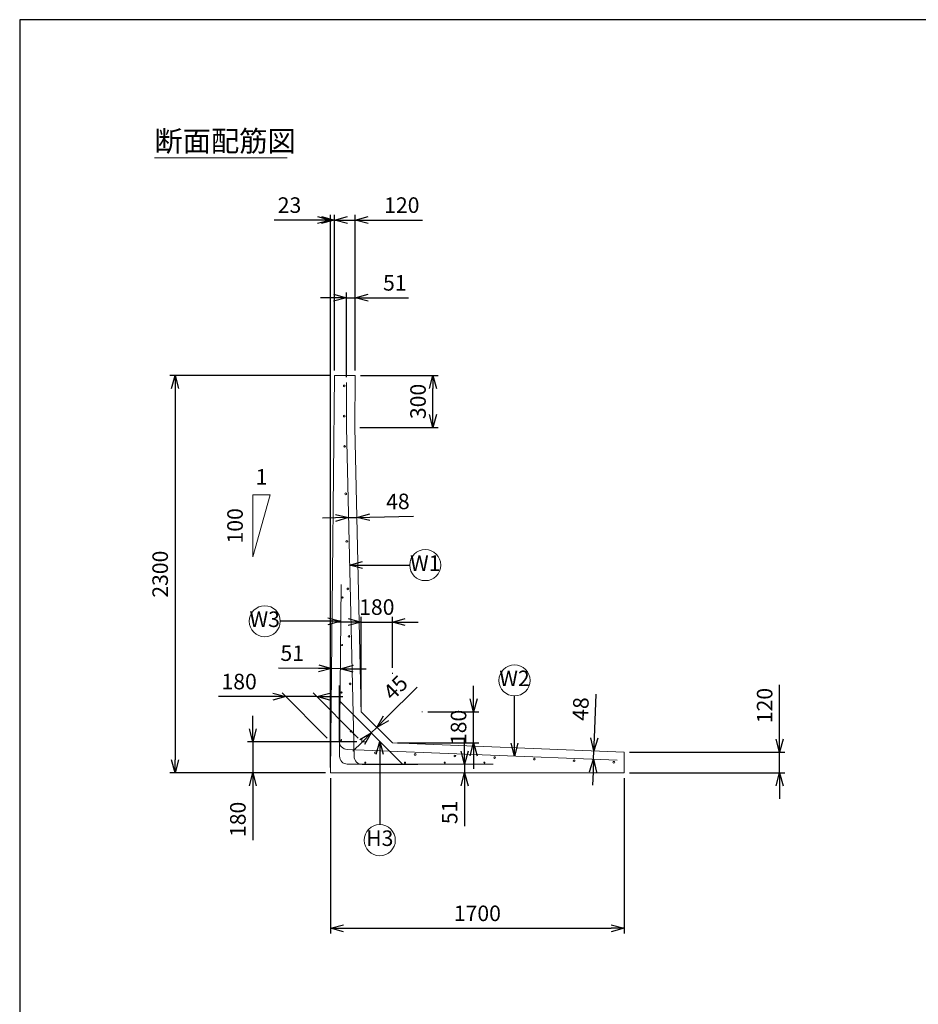
# Model space of a CAD drawing. Units: millimetres. Extents: x 600 to 17220, y 600 to 12000.
# Drawn here: x 600 to 5803, y 6300 to 12000 of the extents above; entities that cross this region are included whole.
import ezdxf
from ezdxf.enums import TextEntityAlignment as Align

# ---------------------------------------------------------------- set-up
doc = ezdxf.new("R2010")
doc.units = ezdxf.units.MM
doc.layers.add('図面枠', color=2, linetype='Continuous')
for name, color, linetype, lineweight in [('寸法線', 5, 'Continuous', 9), ('寸法線 @ 60', 5, 'Continuous', 9), ('文字', 7, 'Continuous', 9), ('文字 @ 60', 7, 'Continuous', 9), ('構造線', 7, 'Continuous', 13), ('配筋寸法線', 6, 'Continuous', 9), ('配筋寸法線 @ 60', 6, 'Continuous', 9), ('配筋注釈', 7, 'Continuous', 9), ('配筋注釈 @ 60', 7, 'Continuous', 9), ('配筋線', 1, 'Continuous', 13)]:
    doc.layers.add(name, color=color, linetype=linetype, lineweight=lineweight)
doc.styles.add('Annotative', font='HGPGothicM.ttf')
doc.dimstyles.new('Annotative', dxfattribs={"dimscale": 0, "dimtxt": 1.5, "dimasz": 1.25, "dimexe": 0.5, "dimexo": 0.5, "dimgap": 0.5, "dimtad": 1, "dimdsep": 46, "dimtxsty": 'Annotative', "dimblk": 'OPEN30', "dimcen": 2.5, "dimadec": 0, "dimazin": 0, "dimtfac": 1, "dimtmove": 0, "dimatfit": 3, "dimldrblk": 'OPEN30', "dimfxl": 1, "dimarcsym": 2})

# ---------------------------------------------------------------- blocks, each defined once
blk = doc.blocks.new('_Open30')
at = {"color": 0, "linetype": 'ByBlock', "lineweight": -2}
for p, q in [((-1, 0.268), (0, 0)), ((0, 0), (-1, -0.268)), ((0, 0), (-1, 0))]:
    blk.add_line(p, q, dxfattribs=at)
blk = doc.blocks.new('*D3')
at = {"layer": 'Defpoints', "color": 0, "transparency": 16777216}
for p in [(2543, 10840), (2423, 9940), (2543, 9940)]:
    blk.add_point(p, dxfattribs=at)
at = {"layer": '寸法線', "color": 0, "lineweight": -2, "transparency": 16777216}
for p, q in [((2348, 10840), (2273, 10840)), ((2423, 9970), (2423, 10870)), ((2423, 10840), (2543, 10840)), ((2543, 9970), (2543, 10870)), ((2618, 10840), (2932.1, 10840))]:
    blk.add_line(p, q, dxfattribs=at)
at = {"layer": '寸法線', "color": 0, "lineweight": -2, "transparency": 16777216, "xscale": 75, "yscale": 75, "zscale": 75}
blk.add_blockref('_Open30', (2423, 10840), dxfattribs=at)
at = {"layer": '寸法線', "color": 0, "lineweight": -2, "transparency": 16777216, "xscale": 75, "yscale": 75, "zscale": 75, "rotation": 180}
blk.add_blockref('_Open30', (2543, 10840), dxfattribs=at)
at = {"layer": '寸法線', "color": 0, "transparency": 16777216, "insert": (2812.5, 10915), "char_height": 90, "attachment_point": 5, "style": 'Annotative'}
blk.add_mtext('120', dxfattribs=at)
blk = doc.blocks.new('*D4')
at = {"layer": 'Defpoints', "color": 0, "transparency": 16777216}
for p in [(2423, 9940), (1500, 7640), (2400, 7640)]:
    blk.add_point(p, dxfattribs=at)
at = {"layer": '寸法線', "color": 0, "lineweight": -2, "transparency": 16777216}
for p, q in [((2393, 9940), (1470, 9940)), ((1500, 9865), (1500, 7715)), ((2370, 7640), (1470, 7640))]:
    blk.add_line(p, q, dxfattribs=at)
at = {"layer": '寸法線', "color": 0, "lineweight": -2, "transparency": 16777216, "xscale": 75, "yscale": 75, "zscale": 75}
for p, rotation in [((1500, 9940), 90), ((1500, 7640), 270)]:
    blk.add_blockref('_Open30', p, dxfattribs=dict(at, rotation=rotation))
at = {"layer": '寸法線', "color": 0, "transparency": 16777216, "insert": (1425, 8790), "char_height": 90, "attachment_point": 5, "rotation": 90, "style": 'Annotative'}
blk.add_mtext('2300', dxfattribs=at)
blk = doc.blocks.new('*D5')
at = {"layer": 'Defpoints', "color": 0, "transparency": 16777216}
for p in [(2400, 7640), (4100, 7640), (4100, 6740)]:
    blk.add_point(p, dxfattribs=at)
at = {"layer": '寸法線', "color": 0, "lineweight": -2, "transparency": 16777216}
for p, q in [((2400, 7610), (2400, 6710)), ((4100, 7610), (4100, 6710)), ((2475, 6740), (4025, 6740))]:
    blk.add_line(p, q, dxfattribs=at)
at = {"layer": '寸法線', "color": 0, "lineweight": -2, "transparency": 16777216, "xscale": 75, "yscale": 75, "zscale": 75, "rotation": 180}
blk.add_blockref('_Open30', (2400, 6740), dxfattribs=at)
at = {"layer": '寸法線', "color": 0, "lineweight": -2, "transparency": 16777216, "xscale": 75, "yscale": 75, "zscale": 75}
blk.add_blockref('_Open30', (4100, 6740), dxfattribs=at)
at = {"layer": '寸法線', "color": 0, "transparency": 16777216, "insert": (3250, 6815), "char_height": 90, "attachment_point": 5, "style": 'Annotative'}
blk.add_mtext('1700', dxfattribs=at)
blk = doc.blocks.new('*D6')
at = {"layer": 'Defpoints', "color": 0, "transparency": 16777216}
for p in [(4100, 7760), (5000, 7760), (4100, 7640)]:
    blk.add_point(p, dxfattribs=at)
at = {"layer": '寸法線', "color": 0, "lineweight": -2, "transparency": 16777216}
for p, q in [((5000, 7835), (5000, 8149.1)), ((4130, 7760), (5030, 7760)), ((5000, 7640), (5000, 7760)), ((4130, 7640), (5030, 7640)), ((5000, 7565), (5000, 7490))]:
    blk.add_line(p, q, dxfattribs=at)
at = {"layer": '寸法線', "color": 0, "lineweight": -2, "transparency": 16777216, "xscale": 75, "yscale": 75, "zscale": 75}
for p, rotation in [((5000, 7760), 270), ((5000, 7640), 90)]:
    blk.add_blockref('_Open30', p, dxfattribs=dict(at, rotation=rotation))
at = {"layer": '寸法線', "color": 0, "transparency": 16777216, "insert": (4925, 8029.5), "char_height": 90, "attachment_point": 5, "rotation": 90, "style": 'Annotative'}
blk.add_mtext('120', dxfattribs=at)
blk = doc.blocks.new('*D7')
at = {"layer": 'Defpoints', "color": 0, "transparency": 16777216}
for p in [(2543, 9940), (2993, 9940), (2540, 9640)]:
    blk.add_point(p, dxfattribs=at)
at = {"layer": '寸法線', "color": 0, "lineweight": -2, "transparency": 16777216}
for p, q in [((2573, 9940), (3023, 9940)), ((2993, 9715), (2993, 9865)), ((2570, 9640), (3023, 9640))]:
    blk.add_line(p, q, dxfattribs=at)
at = {"layer": '寸法線', "color": 0, "lineweight": -2, "transparency": 16777216, "xscale": 75, "yscale": 75, "zscale": 75}
for p, rotation in [((2993, 9940), 90), ((2993, 9640), 270)]:
    blk.add_blockref('_Open30', p, dxfattribs=dict(at, rotation=rotation))
at = {"layer": '寸法線', "color": 0, "transparency": 16777216, "insert": (2918, 9790), "char_height": 90, "attachment_point": 5, "rotation": 90, "style": 'Annotative'}
blk.add_mtext('300', dxfattribs=at)
blk = doc.blocks.new('*D8')
at = {"layer": 'Defpoints', "color": 0, "transparency": 16777216}
for p in [(2543, 10390), (2543, 9940), (2492, 9900)]:
    blk.add_point(p, dxfattribs=at)
at = {"layer": '配筋寸法線', "color": 0, "lineweight": -2, "transparency": 16777216}
for p, q in [((2417, 10390), (2342, 10390)), ((2492, 9930), (2492, 10420)), ((2492, 10390), (2543, 10390)), ((2543, 9970), (2543, 10420)), ((2618, 10390), (2850.8, 10390))]:
    blk.add_line(p, q, dxfattribs=at)
at = {"layer": '配筋寸法線', "color": 0, "lineweight": -2, "transparency": 16777216, "xscale": 75, "yscale": 75, "zscale": 75}
blk.add_blockref('_Open30', (2492, 10390), dxfattribs=at)
at = {"layer": '配筋寸法線', "color": 0, "lineweight": -2, "transparency": 16777216, "xscale": 75, "yscale": 75, "zscale": 75, "rotation": 180}
blk.add_blockref('_Open30', (2543, 10390), dxfattribs=at)
at = {"layer": '配筋寸法線', "color": 0, "transparency": 16777216, "insert": (2771.9, 10465), "char_height": 90, "attachment_point": 5, "style": 'Annotative'}
blk.add_mtext('51', dxfattribs=at)
blk = doc.blocks.new('*D9')
at = {"layer": 'Defpoints', "color": 0, "transparency": 16777216}
for p in [(2504, 9117.4), (2552, 9118.5), (2552, 9118.5)]:
    blk.add_point(p, dxfattribs=at)
at = {"layer": '配筋寸法線', "color": 0, "lineweight": -2, "transparency": 16777216}
for p, q in [((2627, 9120.2), (2881.1, 9126.1)), ((2429, 9115.7), (2354, 9114)), ((2504, 9117.4), (2552, 9118.5))]:
    blk.add_line(p, q, dxfattribs=at)
at = {"layer": '配筋寸法線', "color": 0, "lineweight": -2, "transparency": 16777216, "xscale": 75, "yscale": 75, "zscale": 75}
for p, rotation in [((2504, 9117.4), 1.31568275534688), ((2552, 9118.5), 181.3156827553468)]:
    blk.add_blockref('_Open30', p, dxfattribs=dict(at, rotation=rotation))
at = {"layer": '配筋寸法線', "color": 0, "transparency": 16777216, "insert": (2789.8, 9199), "char_height": 90, "attachment_point": 5, "rotation": 1.3157, "style": 'Annotative'}
blk.add_mtext('48', dxfattribs=at)
blk = doc.blocks.new('*D10')
at = {"layer": 'Defpoints', "color": 0, "transparency": 16777216}
for p in [(3925, 7766.9), (3925, 7766.9), (3923.1, 7719)]:
    blk.add_point(p, dxfattribs=at)
at = {"layer": '配筋寸法線', "color": 0, "lineweight": -2, "transparency": 16777216}
for p, q in [((3928, 7841.9), (3938, 8095.9)), ((3923.1, 7719), (3925, 7766.9)), ((3920.1, 7644), (3917.2, 7569.1))]:
    blk.add_line(p, q, dxfattribs=at)
at = {"layer": '配筋寸法線', "color": 0, "lineweight": -2, "transparency": 16777216, "xscale": 75, "yscale": 75, "zscale": 75}
for p, rotation in [((3925, 7766.9), 267.7368207901238), ((3923.1, 7719), 87.73682079012374)]:
    blk.add_blockref('_Open30', p, dxfattribs=dict(at, rotation=rotation))
at = {"layer": '配筋寸法線', "color": 0, "transparency": 16777216, "insert": (3859.5, 8009.3), "char_height": 90, "attachment_point": 5, "rotation": 87.7368, "style": 'Annotative'}
blk.add_mtext('48', dxfattribs=at)
blk = doc.blocks.new('*D11')
at = {"layer": 'Defpoints', "color": 0, "transparency": 16777216}
for p in [(3176, 7691), (3176, 7640), (3176, 7640)]:
    blk.add_point(p, dxfattribs=at)
at = {"layer": '配筋寸法線', "color": 0, "lineweight": -2, "transparency": 16777216}
for p, q in [((3176, 7766), (3176, 7841)), ((3176, 7691), (3176, 7640)), ((3176, 7565), (3176, 7332.2))]:
    blk.add_line(p, q, dxfattribs=at)
at = {"layer": '配筋寸法線', "color": 0, "lineweight": -2, "transparency": 16777216, "xscale": 75, "yscale": 75, "zscale": 75}
for p, rotation in [((3176, 7691), 270), ((3176, 7640), 90)]:
    blk.add_blockref('_Open30', p, dxfattribs=dict(at, rotation=rotation))
at = {"layer": '配筋寸法線', "color": 0, "transparency": 16777216, "insert": (3101, 7411.1), "char_height": 90, "attachment_point": 5, "rotation": 90, "style": 'Annotative'}
blk.add_mtext('51', dxfattribs=at)
blk = doc.blocks.new('*D12')
at = {"layer": 'Defpoints', "color": 0, "transparency": 16777216}
for p in [(2406, 8243.5), (2406, 8243.5), (2457, 8243)]:
    blk.add_point(p, dxfattribs=at)
at = {"layer": '配筋寸法線', "color": 0, "lineweight": -2, "transparency": 16777216}
for p, q in [((2331, 8244.2), (2098.3, 8246.6)), ((2457, 8243), (2406, 8243.5)), ((2532, 8242.2), (2607, 8241.5))]:
    blk.add_line(p, q, dxfattribs=at)
at = {"layer": '配筋寸法線', "color": 0, "lineweight": -2, "transparency": 16777216, "xscale": 75, "yscale": 75, "zscale": 75}
for p, rotation in [((2406, 8243.5), 359.4270613023164), ((2457, 8243), 179.4270613023163)]:
    blk.add_blockref('_Open30', p, dxfattribs=dict(at, rotation=rotation))
at = {"layer": '配筋寸法線', "color": 0, "transparency": 16777216, "insert": (2177.9, 8320.8), "char_height": 90, "attachment_point": 5, "rotation": 359.4271, "style": 'Annotative'}
blk.add_mtext('51', dxfattribs=at)
blk = doc.blocks.new('*D13')
at = {"layer": 'Defpoints', "color": 0, "transparency": 16777216}
for p in [(2636, 7871.2), (2667.8, 7903), (2667.8, 7903)]:
    blk.add_point(p, dxfattribs=at)
at = {"layer": '配筋寸法線', "color": 0, "lineweight": -2, "transparency": 16777216}
for p, q in [((2720.9, 7956.1), (2900.6, 8135.9)), ((2636, 7871.2), (2667.8, 7903)), ((2583, 7818.2), (2529.9, 7765.2))]:
    blk.add_line(p, q, dxfattribs=at)
at = {"layer": '配筋寸法線', "color": 0, "lineweight": -2, "transparency": 16777216, "xscale": 75, "yscale": 75, "zscale": 75}
for p, rotation in [((2667.8, 7903), 224.9999999999992), ((2636, 7871.2), 44.9999999999992)]:
    blk.add_blockref('_Open30', p, dxfattribs=dict(at, rotation=rotation))
at = {"layer": '配筋寸法線', "color": 0, "transparency": 16777216, "insert": (2784.2, 8125.5), "char_height": 90, "attachment_point": 5, "rotation": 45, "style": 'Annotative'}
blk.add_mtext('45', dxfattribs=at)
blk = doc.blocks.new('*D14')
at = {"layer": 'Defpoints', "color": 0, "transparency": 16777216}
for p in [(2581.8, 7820), (1950, 7640), (2400, 7640)]:
    blk.add_point(p, dxfattribs=at)
at = {"layer": '寸法線', "color": 0, "lineweight": -2, "transparency": 16777216}
for p, q in [((1950, 7895), (1950, 7970)), ((2551.8, 7820), (1920, 7820)), ((1950, 7820), (1950, 7640)), ((2370, 7640), (1920, 7640)), ((1950, 7565), (1950, 7250.9))]:
    blk.add_line(p, q, dxfattribs=at)
at = {"layer": '寸法線', "color": 0, "lineweight": -2, "transparency": 16777216, "xscale": 75, "yscale": 75, "zscale": 75}
for p, rotation in [((1950, 7820), 270), ((1950, 7640), 90)]:
    blk.add_blockref('_Open30', p, dxfattribs=dict(at, rotation=rotation))
at = {"layer": '寸法線', "color": 0, "transparency": 16777216, "insert": (1875, 7370.5), "char_height": 90, "attachment_point": 5, "rotation": 90, "style": 'Annotative'}
blk.add_mtext('180', dxfattribs=at)
blk = doc.blocks.new('*D15')
at = {"layer": 'Defpoints', "color": 0, "transparency": 16777216}
for p in [(2140.2, 8081.6), (2140.2, 8081.6), (2320.2, 8081.6)]:
    blk.add_point(p, dxfattribs=at)
at = {"layer": '寸法線', "color": 0, "lineweight": -2, "transparency": 16777216}
for p, q in [((2065.2, 8081.6), (1751.1, 8081.6)), ((2320.2, 8081.6), (2140.2, 8081.6)), ((2395.2, 8081.6), (2470.2, 8081.6))]:
    blk.add_line(p, q, dxfattribs=at)
at = {"layer": '寸法線', "color": 0, "lineweight": -2, "transparency": 16777216, "xscale": 75, "yscale": 75, "zscale": 75}
blk.add_blockref('_Open30', (2140.2, 8081.6), dxfattribs=at)
at = {"layer": '寸法線', "color": 0, "lineweight": -2, "transparency": 16777216, "xscale": 75, "yscale": 75, "zscale": 75, "rotation": 180}
blk.add_blockref('_Open30', (2320.2, 8081.6), dxfattribs=at)
at = {"layer": '寸法線', "color": 0, "transparency": 16777216, "insert": (1870.6, 8156.6), "char_height": 90, "attachment_point": 5, "style": 'Annotative'}
blk.add_mtext('180', dxfattribs=at)
blk = doc.blocks.new('*D16')
at = {"layer": 'Defpoints', "color": 0, "transparency": 16777216}
for p in [(2932.8, 7993), (3227.8, 7993), (2757.8, 7813)]:
    blk.add_point(p, dxfattribs=at)
at = {"layer": '寸法線', "color": 0, "lineweight": -2, "transparency": 16777216}
for p, q in [((3227.8, 8068), (3227.8, 8143)), ((2962.8, 7993), (3257.8, 7993)), ((3227.8, 7813), (3227.8, 7993)), ((2787.8, 7813), (3257.8, 7813)), ((3227.8, 7738), (3227.8, 7663))]:
    blk.add_line(p, q, dxfattribs=at)
at = {"layer": '寸法線', "color": 0, "lineweight": -2, "transparency": 16777216, "xscale": 75, "yscale": 75, "zscale": 75}
for p, rotation in [((3227.8, 7993), 270), ((3227.8, 7813), 90)]:
    blk.add_blockref('_Open30', p, dxfattribs=dict(at, rotation=rotation))
at = {"layer": '寸法線', "color": 0, "transparency": 16777216, "insert": (3152.8, 7903), "char_height": 90, "attachment_point": 5, "rotation": 90, "style": 'Annotative'}
blk.add_mtext('180', dxfattribs=at)
blk = doc.blocks.new('*D17')
at = {"layer": 'Defpoints', "color": 0, "transparency": 16777216}
for p in [(2757.8, 8513), (2757.8, 8218), (2577.8, 7993)]:
    blk.add_point(p, dxfattribs=at)
at = {"layer": '寸法線', "color": 0, "lineweight": -2, "transparency": 16777216}
for p, q in [((2502.8, 8513), (2427.8, 8513)), ((2577.8, 8023), (2577.8, 8543)), ((2577.8, 8513), (2757.8, 8513)), ((2757.8, 8248), (2757.8, 8543)), ((2832.8, 8513), (2907.8, 8513))]:
    blk.add_line(p, q, dxfattribs=at)
at = {"layer": '寸法線', "color": 0, "lineweight": -2, "transparency": 16777216, "xscale": 75, "yscale": 75, "zscale": 75}
blk.add_blockref('_Open30', (2577.8, 8513), dxfattribs=at)
at = {"layer": '寸法線', "color": 0, "lineweight": -2, "transparency": 16777216, "xscale": 75, "yscale": 75, "zscale": 75, "rotation": 180}
blk.add_blockref('_Open30', (2757.8, 8513), dxfattribs=at)
at = {"layer": '寸法線', "color": 0, "transparency": 16777216, "insert": (2667.8, 8588), "char_height": 90, "attachment_point": 5, "style": 'Annotative'}
blk.add_mtext('180', dxfattribs=at)
blk = doc.blocks.new('*D18')
at = {"layer": 'Defpoints', "color": 0, "transparency": 16777216}
for p in [(2400, 10840), (2423, 9940), (2400, 7640)]:
    blk.add_point(p, dxfattribs=at)
at = {"layer": '寸法線', "color": 0, "lineweight": -2, "transparency": 16777216}
for p, q in [((2325, 10840), (2074.4, 10840)), ((2400, 7670), (2400, 10870)), ((2423, 10840), (2400, 10840)), ((2423, 9970), (2423, 10870)), ((2498, 10840), (2573, 10840))]:
    blk.add_line(p, q, dxfattribs=at)
at = {"layer": '寸法線', "color": 0, "lineweight": -2, "transparency": 16777216, "xscale": 75, "yscale": 75, "zscale": 75}
blk.add_blockref('_Open30', (2400, 10840), dxfattribs=at)
at = {"layer": '寸法線', "color": 0, "lineweight": -2, "transparency": 16777216, "xscale": 75, "yscale": 75, "zscale": 75, "rotation": 180}
blk.add_blockref('_Open30', (2423, 10840), dxfattribs=at)
at = {"layer": '寸法線', "color": 0, "transparency": 16777216, "insert": (2162.2, 10915), "char_height": 90, "attachment_point": 5, "style": 'Annotative'}
blk.add_mtext('23', dxfattribs=at)

msp = doc.modelspace()

# ---------------------------------------------------------------- linework, layer by layer
at = {"layer": '図面枠'}
for p, q in [((17220, 12000), (600, 12000)), ((600, 12000), (600, 600))]:
    msp.add_line(p, q, dxfattribs=at)
at = {"layer": '寸法線'}
for p, q in [((1950, 9250), (2050, 9250)), ((2050, 9250), (1950, 8890)), ((1950, 8890), (1950, 9250)), ((2757.826, 8213.043), (2757.826, 8218.043)), ((2380.587, 7841.213), (2118.957, 8102.843)), ((2560.587, 7841.213), (2298.957, 8102.843)), ((2140.17, 8081.63), (2320.17, 8081.63)), ((2927.826, 7993.043), (2932.826, 7993.043)), ((2581.341, 7839.995), (2581.8, 7820)), ((2581.8, 7820), (2601.784, 7819.21))]:
    msp.add_line(p, q, dxfattribs=at)
at = {"layer": '文字'}
msp.add_line((1380, 11200), (2148.087, 11200), dxfattribs=at)
at = {"layer": '構造線'}
for p, q in [((2423, 9940), (2400, 7640)), ((2543, 9940), (2423, 9940)), ((2543, 9940), (2540, 9640)), ((2540, 9640), (2577.826, 7993.043)), ((2757.826, 7813.043), (2577.826, 7993.043)), ((2757.826, 7813.043), (4100, 7760)), ((4100, 7640), (4100, 7760)), ((2400, 7640), (4100, 7640))]:
    msp.add_line(p, q, dxfattribs=at)
at = {"layer": '配筋寸法線'}
for p, q in [((2504.003, 9117.398), (2551.977, 9118.5)), ((2406.035, 8243.5), (2457.032, 8242.99)), ((2636.006, 7871.224), (2667.826, 7903.043)), ((3923.104, 7718.954), (3925, 7766.916)), ((3176, 7691), (3176, 7640))]:
    msp.add_line(p, q, dxfattribs=at)
at = {"layer": '配筋注釈'}
for centre in [(2948.316, 8842.5), (2018.767, 8517.5), (3465, 8175.096), (2684.936, 7250)]:
    msp.add_circle(centre, 90, dxfattribs=at)
at = {"layer": '配筋線'}
for p, q in [((2492, 9900), (2492, 9640)), ((2492, 9640), (2535.741, 7735.502)), ((2461.897, 8729.4), (2451.967, 7736.45)), ((2450.116, 7823.307), (2450.116, 8145.307)), ((2455.124, 8052.106), (2816.229, 7691)), ((2496.221, 7775.345), (4060, 7713.543)), ((2496.965, 7691), (3340.965, 7691)), ((2583.728, 7688.604), (2905.728, 7688.604))]:
    msp.add_line(p, q, dxfattribs=at)
for centre, radius in [((2479, 9880), 5), ((2479, 9705), 5), ((2481.523, 9530), 5), ((2487.839, 9255), 5), ((2494.155, 8980), 5), ((2500.471, 8705), 5), ((2469.153, 8655), 3), ((2466.403, 8380), 3), ((2506.787, 8430), 5), ((2513.103, 8155), 5), ((2463.653, 8105), 3), ((2519.419, 7880), 5), ((2460.903, 7830), 3), ((2660, 7755.862), 5), ((2601, 7699), 3), ((2831, 7699), 3), ((2890, 7746.772), 5), ((3061, 7699), 3), ((3120, 7737.682), 5), ((3291, 7699), 3), ((3350, 7728.593), 5), ((3580, 7719.503), 5), ((3810, 7710.413), 5), ((4040, 7701.324), 5)]:
    msp.add_circle(centre, radius, dxfattribs=at)
for centre, radius, start, end in [((2498.116, 7823.307), 48, 180, 267.736821), ((2496.965, 7736), 45, 179.427061, 270), ((2583.728, 7736.604), 48, 181.315683, 270)]:
    msp.add_arc(centre, radius, start, end, dxfattribs=at)

# ---------------------------------------------------------------- texts
at = {"layer": '寸法線 @ 60', "style": 'Annotative'}
msp.add_text('1', height=90, dxfattribs=at).set_placement((2000, 9280), align=Align.BOTTOM_CENTER)
msp.add_text('100', height=90, rotation=90, dxfattribs=at).set_placement((1920, 9070), align=Align.BOTTOM_CENTER)
at = {"layer": '文字 @ 60', "style": 'Annotative'}
msp.add_text('断面配筋図', height=120, dxfattribs=at).set_placement((1380, 11200), align=Align.BOTTOM_LEFT)
at = {"layer": '配筋注釈 @ 60', "style": 'Annotative'}
for s, p in [('W1', (2948.316, 8842.5)), ('W3', (2018.767, 8517.5)), ('W2', (3465, 8175.096)), ('H3', (2684.936, 7250))]:
    msp.add_text(s, height=90, dxfattribs=at).set_placement(p, align=Align.MIDDLE)

# ---------------------------------------------------------------- dimensions: what is measured, and where the dimension line sits
at = {"layer": '寸法線 @ 60'}
for base, p1, p2, override, picture, middle in [((2400, 10840), (2423, 9940), (2400, 7640), {"dimscale": 60, "dimtix": 0, "dimtofl": 1, "dimtmove": 0, "dimatfit": 3}, '*D18', (2162.208, 10915)), ((2543, 10840), (2423, 9940), (2543, 9940), {"dimscale": 60, "dimtix": 0, "dimtofl": 1, "dimtmove": 0, "dimatfit": 3}, '*D3', (2812.543, 10915)), ((2757.826, 8513.043), (2577.826, 7993.043), (2757.826, 8218.043), {"dimscale": 60, "dimtix": 1, "dimtofl": 1, "dimtmove": 0, "dimatfit": 3}, '*D17', (2667.826, 8588.043)), ((2140.17, 8081.63), (2320.17, 8081.63), (2140.17, 8081.63), {"dimscale": 60, "dimtix": 0, "dimtofl": 1, "dimtmove": 0, "dimatfit": 3}, '*D15', (1870.627, 8156.63)), ((4100, 6740), (2400, 7640), (4100, 7640), {"dimscale": 60, "dimtix": 0, "dimtofl": 1, "dimtmove": 0, "dimatfit": 3}, '*D5', (3250, 6815))]:
    dim = msp.add_linear_dim(base=base, p1=p1, p2=p2, dimstyle='Annotative', override=override, dxfattribs=at)
    dim.commit()
    dim.dimension.update_dxf_attribs({"geometry": picture, "text_midpoint": middle})
for base, p1, p2, override, picture, middle in [((1500, 7640), (2423, 9940), (2400, 7640), {"dimscale": 60, "dimtix": 0, "dimtofl": 1, "dimtmove": 0, "dimatfit": 3}, '*D4', (1425, 8790)), ((2992.978, 9940), (2540, 9640), (2543, 9940), {"dimscale": 60, "dimtix": 0, "dimtofl": 1, "dimtmove": 0, "dimatfit": 3}, '*D7', (2917.978, 9790)), ((3227.826, 7993.043), (2757.826, 7813.043), (2932.826, 7993.043), {"dimscale": 60, "dimtix": 1, "dimtofl": 1, "dimtmove": 0, "dimatfit": 3}, '*D16', (3152.826, 7903.043)), ((5000, 7760), (4100, 7640), (4100, 7760), {"dimscale": 60, "dimtix": 0, "dimtofl": 1, "dimtmove": 0, "dimatfit": 3}, '*D6', (4925, 8029.543)), ((1950, 7640), (2581.8, 7820), (2400, 7640), {"dimscale": 60, "dimtix": 0, "dimtofl": 1, "dimtmove": 0, "dimatfit": 3}, '*D14', (1875, 7370.457))]:
    dim = msp.add_linear_dim(base=base, p1=p1, p2=p2, angle=90, dimstyle='Annotative', override=override, dxfattribs=at)
    dim.commit()
    dim.dimension.update_dxf_attribs({"geometry": picture, "text_midpoint": middle})
at = {"layer": '配筋寸法線 @ 60'}
dim = msp.add_linear_dim(base=(2543, 10390), p1=(2492, 9900), p2=(2543, 9940), dimstyle='Annotative', override={"dimscale": 60, "dimtix": 0, "dimtofl": 1, "dimtmove": 0, "dimatfit": 3}, dxfattribs=at)
dim.commit()
dim.dimension.update_dxf_attribs({"geometry": '*D8', "text_midpoint": (2771.883, 10465)})
for p1, p2, override, picture, middle in [((2504.003, 9117.398), (2551.977, 9118.5), {"dimscale": 60, "dimdec": 0, "dimtix": 0, "dimtofl": 1, "dimtmove": 0, "dimatfit": 3}, '*D9', (2789.811, 9198.982)), ((2457.032, 8242.99), (2406.035, 8243.5), {"dimscale": 60, "dimtix": 0, "dimtofl": 1, "dimtmove": 0, "dimatfit": 3}, '*D12', (2177.913, 8320.785)), ((2636.006, 7871.224), (2667.826, 7903.043), {"dimscale": 60, "dimtix": 0, "dimtofl": 1, "dimtmove": 0, "dimatfit": 3}, '*D13', (2784.229, 8125.513)), ((3923.104, 7718.954), (3925, 7766.916), {"dimscale": 60, "dimtix": 0, "dimtofl": 1, "dimtmove": 0, "dimatfit": 3}, '*D10', (3859.521, 8009.31)), ((3176, 7691), (3176, 7640), {"dimscale": 60, "dimtix": 0, "dimtofl": 1, "dimtmove": 0, "dimatfit": 3}, '*D11', (3101, 7411.117))]:
    dim = msp.add_aligned_dim(p1=p1, p2=p2, distance=0, dimstyle='Annotative', override=override, dxfattribs=at)
    dim.commit()
    dim.dimension.update_dxf_attribs({"geometry": picture, "text_midpoint": middle})

# ---------------------------------------------------------------- leaders
at = {"layer": '配筋注釈 @ 60'}
for points in [[(2510.316, 8842.5), (2858.316, 8842.5)], [(2459.778, 8517.5), (2108.767, 8517.5)], [(3465, 7737.058), (3465, 8085.096)], [(2684.936, 7822.293), (2684.936, 7340)]]:
    msp.add_leader(points, dimstyle='Annotative', override={"dimscale": 60, "dimgap": 0.5, "dimtad": 0}, dxfattribs=at)

doc.saveas('drawing.dxf')
